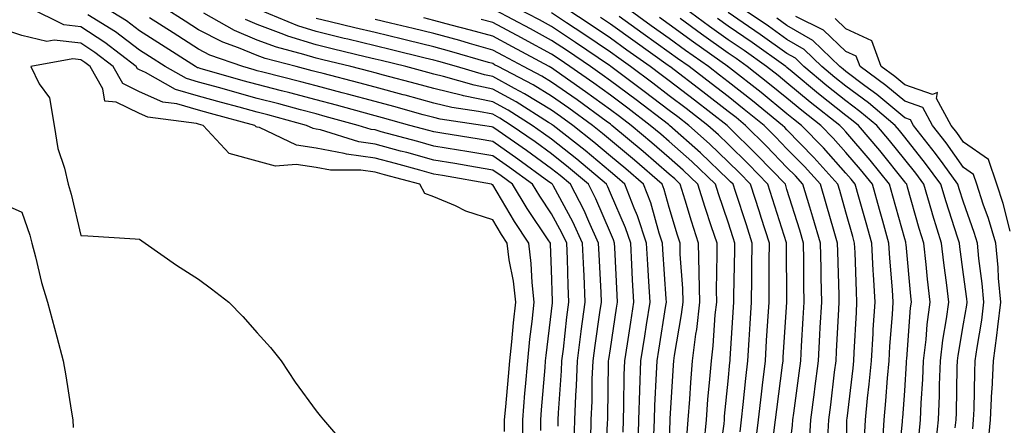
# Model space of a CAD drawing. Units: inches. Extents: x 950003 to 952643, y 7274138 to 7276778.
# Drawn here: x 951738 to 951905, y 7275061 to 7275130 of the extents above; entities that cross this region are included whole.
import ezdxf

# ---------------------------------------------------------------- set-up
doc = ezdxf.new("R2010")
doc.units = ezdxf.units.IN
doc.header["$MEASUREMENT"] = 0
doc.layers.add('Contour_95007274', color=7, linetype='Continuous', true_color=0x5387a6)

msp = doc.modelspace()

# ---------------------------------------------------------------- linework, layer by layer
at = {"layer": 'Contour_95007274'}
for points in [[(951826.2, 7275060.07, 3221), (951826.22, 7275061.92, 3221), (951826.36, 7275063.61, 3221), (951826.94, 7275070.81, 3221), (951827.03, 7275071.92, 3221), (951827.12, 7275072.85, 3221), (951828.05, 7275080.35, 3221), (951828.21, 7275081.76, 3221), (951828.23, 7275081.92, 3221), (951828.22, 7275082.09, 3221), (951828.05, 7275087.38, 3221), (951827.88, 7275091.75, 3221), (951827.85, 7275091.92, 3221), (951827.49, 7275092.48, 3221), (951823.93, 7275097.8, 3221), (951821.41, 7275101.92, 3221), (951819.47, 7275103.34, 3221), (951818.05, 7275104.32, 3221), (951815.15, 7275104.82, 3221), (951811.59, 7275105.46, 3221), (951808.05, 7275106.05, 3221), (951803.43, 7275107.3, 3221), (951802.39, 7275107.58, 3221), (951798.05, 7275108.77, 3221), (951795.28, 7275109.15, 3221), (951788.79, 7275111.18, 3221), (951788.05, 7275111.31, 3221), (951787.52, 7275111.39, 3221), (951786.42, 7275111.92, 3221), (951779.83, 7275113.7, 3221), (951778.05, 7275114.17, 3221), (951774.95, 7275115.02, 3221), (951771.96, 7275115.83, 3221), (951768.05, 7275116.92, 3221), (951764.16, 7275118.03, 3221), (951759.04, 7275120.93, 3221), (951758.05, 7275121.37, 3221), (951757.68, 7275121.55, 3221), (951757.47, 7275121.92, 3221), (951752.17, 7275126.04, 3221), (951748.05, 7275128.7, 3221), (951745.16, 7275129.03, 3221), (951739.34, 7275131.92, 3221)], [(951831.9, 7275058.07, 3219), (951831.99, 7275061.92, 3219), (951832.16, 7275066.03, 3219), (951832.28, 7275067.69, 3219), (951832.45, 7275071.92, 3219), (951833.08, 7275076.89, 3219), (951833.1, 7275076.97, 3219), (951833.74, 7275081.92, 3219), (951833.57, 7275086.4, 3219), (951833.52, 7275087.39, 3219), (951833.33, 7275091.92, 3219), (951831.67, 7275095.54, 3219), (951828.35, 7275101.62, 3219), (951828.2, 7275101.92, 3219), (951828.12, 7275101.99, 3219), (951828.05, 7275102.04, 3219), (951827.61, 7275102.36, 3219), (951822.34, 7275106.21, 3219), (951818.05, 7275109.21, 3219), (951815.74, 7275109.61, 3219), (951809.38, 7275110.59, 3219), (951808.05, 7275110.82, 3219), (951807.18, 7275111.05, 3219), (951803.99, 7275111.92, 3219), (951799.35, 7275113.22, 3219), (951798.05, 7275113.56, 3219), (951795.8, 7275114.17, 3219), (951791.48, 7275115.35, 3219), (951788.05, 7275116.26, 3219), (951783.58, 7275117.45, 3219), (951782.17, 7275117.8, 3219), (951778.05, 7275118.87, 3219), (951775.66, 7275119.53, 3219), (951768.36, 7275121.61, 3219), (951768.05, 7275121.7, 3219), (951767.87, 7275121.74, 3219), (951767.56, 7275121.92, 3219), (951761.76, 7275125.63, 3219), (951758.05, 7275128.01, 3219), (951755.82, 7275129.69, 3219), (951752.22, 7275131.92, 3219)], [(951837.23, 7275052.74, 3217), (951837.58, 7275061.45, 3217), (951837.59, 7275061.92, 3217), (951837.61, 7275062.36, 3217), (951837.74, 7275071.61, 3217), (951837.75, 7275071.92, 3217), (951837.79, 7275072.18, 3217), (951838.05, 7275073.97, 3217), (951839.1, 7275080.87, 3217), (951839.27, 7275081.92, 3217), (951839.2, 7275083.07, 3217), (951838.81, 7275091.16, 3217), (951838.76, 7275091.92, 3217), (951838.59, 7275092.46, 3217), (951838.05, 7275093.7, 3217), (951835.59, 7275099.46, 3217), (951834.32, 7275101.92, 3217), (951830.93, 7275104.8, 3217), (951828.05, 7275107.09, 3217), (951825.25, 7275109.12, 3217), (951821.21, 7275111.92, 3217), (951819.28, 7275113.15, 3217), (951818.05, 7275113.82, 3217), (951815.66, 7275114.31, 3217), (951811.12, 7275114.99, 3217), (951808.05, 7275115.72, 3217), (951803.18, 7275117.05, 3217), (951802.84, 7275117.13, 3217), (951798.05, 7275118.42, 3217), (951795.3, 7275119.17, 3217), (951789.24, 7275120.73, 3217), (951788.05, 7275121.04, 3217), (951787.36, 7275121.23, 3217), (951784.63, 7275121.92, 3217), (951779.41, 7275123.28, 3217), (951778.05, 7275123.79, 3217), (951774.86, 7275125.11, 3217), (951772.18, 7275126.05, 3217), (951768.05, 7275128.19, 3217), (951765.77, 7275129.64, 3217), (951762.23, 7275131.92, 3217)], [(951840.19, 7275059.78, 3216), (951840.26, 7275061.92, 3216), (951840.34, 7275064.21, 3216), (951840.4, 7275069.57, 3216), (951840.48, 7275071.92, 3216), (951840.93, 7275074.8, 3216), (951841.49, 7275078.48, 3216), (951842.03, 7275081.92, 3216), (951841.82, 7275085.69, 3216), (951841.69, 7275088.28, 3216), (951841.49, 7275091.92, 3216), (951840.63, 7275094.5, 3216), (951838.05, 7275100.44, 3216), (951837.6, 7275101.47, 3216), (951837.38, 7275101.92, 3216), (951832.34, 7275106.21, 3216), (951828.05, 7275109.61, 3216), (951826.7, 7275110.57, 3216), (951824.78, 7275111.92, 3216), (951820.66, 7275114.53, 3216), (951818.05, 7275115.96, 3216), (951813.11, 7275116.98, 3216), (951812.94, 7275117.03, 3216), (951808.05, 7275118.19, 3216), (951805.12, 7275118.99, 3216), (951799.51, 7275120.46, 3216), (951798.05, 7275120.86, 3216), (951797.21, 7275121.08, 3216), (951793.96, 7275121.92, 3216), (951789.2, 7275123.07, 3216), (951788.05, 7275123.35, 3216), (951785.97, 7275124, 3216), (951781.34, 7275125.21, 3216), (951778.05, 7275126.42, 3216), (951774.16, 7275128.03, 3216), (951768.97, 7275131, 3216)], [(951845.45, 7275059.32, 3214), (951845.54, 7275061.92, 3214), (951845.62, 7275064.35, 3214), (951845.9, 7275069.77, 3214), (951845.97, 7275071.92, 3214), (951846.25, 7275073.72, 3214), (951847.45, 7275081.32, 3214), (951847.55, 7275081.92, 3214), (951847.52, 7275082.45, 3214), (951846.98, 7275090.85, 3214), (951846.92, 7275091.92, 3214), (951846.35, 7275093.62, 3214), (951844.91, 7275098.78, 3214), (951843.68, 7275101.92, 3214), (951840.67, 7275104.54, 3214), (951838.05, 7275106.73, 3214), (951835.24, 7275109.11, 3214), (951831.65, 7275111.92, 3214), (951829.56, 7275113.43, 3214), (951828.05, 7275114.51, 3214), (951823.45, 7275117.32, 3214), (951821.76, 7275118.21, 3214), (951818.05, 7275120.24, 3214), (951816.65, 7275120.52, 3214), (951811.89, 7275121.92, 3214), (951808.92, 7275122.79, 3214), (951808.05, 7275123.02, 3214), (951806.59, 7275123.38, 3214), (951800.88, 7275124.75, 3214), (951798.05, 7275125.44, 3214), (951793.41, 7275126.56, 3214), (951792.83, 7275126.7, 3214), (951788.05, 7275127.86, 3214), (951784.95, 7275128.82, 3214), (951778.39, 7275131.58, 3214)], [(951860.09, 7275059.88, 3209), (951860.34, 7275061.92, 3209), (951860.63, 7275064.5, 3209), (951861.04, 7275068.93, 3209), (951861.38, 7275071.92, 3209), (951861.6, 7275075.47, 3209), (951861.77, 7275078.2, 3209), (951862.01, 7275081.92, 3209), (951862.05, 7275085.92, 3209), (951862.09, 7275087.88, 3209), (951862.14, 7275091.92, 3209), (951861.15, 7275095.02, 3209), (951859.28, 7275100.69, 3209), (951858.88, 7275101.92, 3209), (951858.47, 7275102.34, 3209), (951858.05, 7275102.76, 3209), (951853.38, 7275107.25, 3209), (951848.09, 7275111.92, 3209), (951848.07, 7275111.94, 3209), (951848.05, 7275111.95, 3209), (951847.91, 7275112.06, 3209), (951842.4, 7275116.27, 3209), (951838.05, 7275119.51, 3209), (951836.65, 7275120.52, 3209), (951834.66, 7275121.92, 3209), (951830.73, 7275124.6, 3209), (951828.05, 7275126.38, 3209), (951824.45, 7275128.32, 3209), (951818.48, 7275131.49, 3209)], [(951862.66, 7275057.31, 3208), (951863.23, 7275061.92, 3208), (951863.7, 7275066.27, 3208), (951863.9, 7275067.77, 3208), (951864.38, 7275071.92, 3208), (951864.59, 7275075.38, 3208), (951864.81, 7275078.68, 3208), (951865.01, 7275081.92, 3208), (951865.04, 7275084.93, 3208), (951865.03, 7275088.9, 3208), (951865.07, 7275091.92, 3208), (951863.66, 7275096.31, 3208), (951863.36, 7275097.23, 3208), (951861.85, 7275101.92, 3208), (951859.98, 7275103.85, 3208), (951858.05, 7275105.76, 3208), (951854.91, 7275108.78, 3208), (951851.35, 7275111.92, 3208), (951849.49, 7275113.36, 3208), (951848.05, 7275114.46, 3208), (951843.81, 7275117.68, 3208), (951838.13, 7275121.92, 3208), (951838.05, 7275121.97, 3208), (951837.88, 7275122.09, 3208), (951832.13, 7275126, 3208), (951828.05, 7275128.73, 3208), (951825.98, 7275129.85, 3208), (951822.06, 7275131.92, 3208)], [(951865.83, 7275059.7, 3207), (951866.11, 7275061.92, 3207), (951866.3, 7275063.67, 3207), (951867.3, 7275071.17, 3207), (951867.39, 7275071.92, 3207), (951867.42, 7275072.55, 3207), (951868.01, 7275081.88, 3207), (951868.01, 7275081.96, 3207), (951867.99, 7275091.86, 3207), (951867.99, 7275091.92, 3207), (951867.97, 7275092, 3207), (951865.6, 7275099.47, 3207), (951864.81, 7275101.92, 3207), (951861.5, 7275105.37, 3207), (951858.05, 7275108.76, 3207), (951856.44, 7275110.31, 3207), (951854.6, 7275111.92, 3207), (951850.91, 7275114.78, 3207), (951848.05, 7275116.97, 3207), (951845.24, 7275119.11, 3207), (951841.46, 7275121.92, 3207), (951839.47, 7275123.34, 3207), (951838.05, 7275124.35, 3207), (951833.55, 7275127.42, 3207), (951830.6, 7275129.37, 3207), (951828.05, 7275131.07, 3207)], [(951868.05, 7275053.1, 3206), (951868.99, 7275060.98, 3206), (951869.05, 7275061.92, 3206), (951869.19, 7275063.06, 3206), (951870.12, 7275069.85, 3206), (951870.38, 7275071.92, 3206), (951870.53, 7275074.4, 3206), (951870.82, 7275079.15, 3206), (951870.98, 7275081.92, 3206), (951870.93, 7275084.8, 3206), (951870.92, 7275089.05, 3206), (951870.88, 7275091.92, 3206), (951870.24, 7275094.11, 3206), (951868.05, 7275101.04, 3206), (951867.84, 7275101.71, 3206), (951867.77, 7275101.92, 3206), (951863.01, 7275106.88, 3206), (951858.05, 7275111.75, 3206), (951857.86, 7275111.92, 3206), (951852.33, 7275116.2, 3206), (951848.05, 7275119.48, 3206), (951846.66, 7275120.53, 3206), (951844.8, 7275121.92, 3206), (951840.85, 7275124.72, 3206), (951838.05, 7275126.73, 3206), (951834.96, 7275128.83, 3206), (951830.33, 7275131.92, 3206)], [(951878.1, 7275051.97, 3203), (951878.22, 7275061.75, 3203), (951878.23, 7275061.92, 3203), (951878.25, 7275062.12, 3203), (951879.28, 7275070.69, 3203), (951879.39, 7275071.92, 3203), (951879.49, 7275073.36, 3203), (951879.84, 7275080.13, 3203), (951879.94, 7275081.92, 3203), (951879.84, 7275083.71, 3203), (951879.63, 7275090.34, 3203), (951879.53, 7275091.92, 3203), (951879.21, 7275093.08, 3203), (951878.05, 7275097.21, 3203), (951877.01, 7275100.88, 3203), (951876.69, 7275101.92, 3203), (951872.62, 7275106.49, 3203), (951868.05, 7275111.15, 3203), (951867.68, 7275111.55, 3203), (951867.29, 7275111.92, 3203), (951862.21, 7275116.08, 3203), (951858.05, 7275119.35, 3203), (951856.59, 7275120.46, 3203), (951854.7, 7275121.92, 3203), (951850.81, 7275124.68, 3203), (951848.05, 7275126.71, 3203), (951845, 7275128.87, 3203), (951840.76, 7275131.92, 3203)], [(951886.85, 7275053.12, 3200), (951887.68, 7275061.55, 3200), (951887.7, 7275061.92, 3200), (951887.73, 7275062.24, 3200), (951888.05, 7275066.84, 3200), (951888.36, 7275071.61, 3200), (951888.38, 7275071.92, 3200), (951888.42, 7275072.29, 3200), (951889.06, 7275080.91, 3200), (951889.19, 7275081.92, 3200), (951889.07, 7275082.94, 3200), (951888.29, 7275091.68, 3200), (951888.26, 7275091.92, 3200), (951888.22, 7275092.09, 3200), (951888.05, 7275092.67, 3200), (951886.04, 7275099.91, 3200), (951885.47, 7275101.92, 3200), (951882.17, 7275106.04, 3200), (951878.05, 7275110.83, 3200), (951877.53, 7275111.4, 3200), (951877.03, 7275111.92, 3200), (951872, 7275115.87, 3200), (951868.05, 7275119.15, 3200), (951866.53, 7275120.4, 3200), (951864.56, 7275121.92, 3200), (951860.76, 7275124.63, 3200), (951858.05, 7275126.49, 3200), (951854.89, 7275128.76, 3200), (951850.56, 7275131.92, 3200)], [(951893.28, 7275057.15, 3198), (951893.77, 7275061.92, 3198), (951893.95, 7275066.02, 3198), (951893.98, 7275067.85, 3198), (951894.14, 7275071.92, 3198), (951894.55, 7275075.42, 3198), (951895.17, 7275079.04, 3198), (951895.53, 7275081.92, 3198), (951895.21, 7275084.76, 3198), (951894.69, 7275088.56, 3198), (951894.32, 7275091.92, 3198), (951892.83, 7275096.7, 3198), (951892.66, 7275097.31, 3198), (951891.28, 7275101.92, 3198), (951889.93, 7275103.8, 3198), (951888.05, 7275106.15, 3198), (951885.49, 7275109.36, 3198), (951883.3, 7275111.92, 3198), (951880.45, 7275114.32, 3198), (951878.05, 7275116.12, 3198), (951874.81, 7275118.68, 3198), (951870.93, 7275121.92, 3198), (951869.47, 7275123.34, 3198), (951868.05, 7275124.17, 3198), (951863.51, 7275127.38, 3198), (951860.63, 7275129.34, 3198), (951858.05, 7275131.11, 3198)], [(951896.65, 7275060.52, 3197), (951896.8, 7275061.92, 3197), (951896.85, 7275063.12, 3197), (951896.99, 7275070.86, 3197), (951897.02, 7275071.92, 3197), (951897.13, 7275072.84, 3197), (951898.05, 7275078.23, 3197), (951898.58, 7275081.39, 3197), (951898.65, 7275081.92, 3197), (951898.6, 7275082.47, 3197), (951898.05, 7275086.61, 3197), (951897.42, 7275091.29, 3197), (951897.34, 7275091.92, 3197), (951897.02, 7275092.95, 3197), (951895.07, 7275098.94, 3197), (951894.18, 7275101.92, 3197), (951891.61, 7275105.48, 3197), (951888.05, 7275109.93, 3197), (951887.17, 7275111.04, 3197), (951886.41, 7275111.92, 3197), (951881.88, 7275115.75, 3197), (951878.05, 7275118.61, 3197), (951876.2, 7275120.07, 3197), (951873.99, 7275121.92, 3197), (951870.96, 7275124.83, 3197), (951868.05, 7275126.55, 3197), (951864.91, 7275128.78, 3197), (951860.29, 7275131.92, 3197)], [(951829.16, 7275060.81, 3220), (951829.18, 7275061.92, 3220), (951829.24, 7275063.11, 3220), (951829.74, 7275070.23, 3220), (951829.81, 7275071.92, 3220), (951830.06, 7275073.93, 3220), (951830.65, 7275079.32, 3220), (951830.99, 7275081.92, 3220), (951830.87, 7275084.74, 3220), (951830.73, 7275089.24, 3220), (951830.62, 7275091.92, 3220), (951829.82, 7275093.69, 3220), (951828.05, 7275096.91, 3220), (951826.04, 7275099.91, 3220), (951824.81, 7275101.92, 3220), (951820.9, 7275104.77, 3220), (951818.05, 7275106.76, 3220), (951813.65, 7275107.52, 3220), (951812.23, 7275107.74, 3220), (951808.05, 7275108.43, 3220), (951805.31, 7275109.18, 3220), (951799.11, 7275110.86, 3220), (951798.05, 7275111.15, 3220), (951797.37, 7275111.24, 3220), (951795.2, 7275111.92, 3220), (951789.59, 7275113.46, 3220), (951788.05, 7275113.87, 3220), (951785.4, 7275114.57, 3220), (951781.7, 7275115.57, 3220), (951778.05, 7275116.52, 3220), (951773.81, 7275117.68, 3220), (951771.67, 7275118.3, 3220), (951768.05, 7275119.3, 3220), (951766.02, 7275119.89, 3220), (951762.42, 7275121.92, 3220), (951759.76, 7275123.63, 3220), (951758.05, 7275124.72, 3220), (951753.96, 7275127.83, 3220), (951749.24, 7275130.73, 3220)], [(951834.71, 7275058.58, 3218), (951834.79, 7275061.92, 3218), (951834.92, 7275065.05, 3218), (951834.97, 7275068.84, 3218), (951835.1, 7275071.92, 3218), (951835.43, 7275074.54, 3218), (951836.27, 7275080.14, 3218), (951836.51, 7275081.92, 3218), (951836.45, 7275083.52, 3218), (951836.13, 7275090, 3218), (951836.05, 7275091.92, 3218), (951834.36, 7275095.61, 3218), (951833.58, 7275097.45, 3218), (951831.25, 7275101.92, 3218), (951829.52, 7275103.39, 3218), (951828.05, 7275104.57, 3218), (951823.78, 7275107.65, 3218), (951818.95, 7275111.02, 3218), (951818.05, 7275111.65, 3218), (951817.82, 7275111.69, 3218), (951816.34, 7275111.92, 3218), (951809.12, 7275112.99, 3218), (951808.05, 7275113.25, 3218), (951806.22, 7275113.75, 3218), (951801.26, 7275115.13, 3218), (951798.05, 7275115.99, 3218), (951793.38, 7275117.25, 3218), (951792.49, 7275117.48, 3218), (951788.05, 7275118.65, 3218), (951785.46, 7275119.33, 3218), (951778.99, 7275120.98, 3218), (951778.05, 7275121.23, 3218), (951777.5, 7275121.37, 3218), (951775.6, 7275121.92, 3218), (951770.01, 7275123.88, 3218), (951768.05, 7275124.9, 3218), (951763.77, 7275127.64, 3218), (951759.76, 7275130.21, 3218)], [(951842.75, 7275057.22, 3215), (951842.89, 7275061.92, 3215), (951843.06, 7275066.91, 3215), (951843.06, 7275066.93, 3215), (951843.23, 7275071.92, 3215), (951843.87, 7275076.1, 3215), (951844.18, 7275078.05, 3215), (951844.79, 7275081.92, 3215), (951844.59, 7275085.38, 3215), (951844.41, 7275088.28, 3215), (951844.2, 7275091.92, 3215), (951842.67, 7275096.54, 3215), (951842.08, 7275097.89, 3215), (951840.52, 7275101.92, 3215), (951839.19, 7275103.06, 3215), (951838.05, 7275104.03, 3215), (951833.77, 7275107.64, 3215), (951828.32, 7275111.92, 3215), (951828.17, 7275112.04, 3215), (951828.05, 7275112.12, 3215), (951827.55, 7275112.42, 3215), (951822.04, 7275115.91, 3215), (951818.05, 7275118.1, 3215), (951814.89, 7275118.76, 3215), (951809.71, 7275120.26, 3215), (951808.05, 7275120.66, 3215), (951807.05, 7275120.92, 3215), (951803.28, 7275121.92, 3215), (951799.07, 7275122.94, 3215), (951798.05, 7275123.18, 3215), (951796.38, 7275123.59, 3215), (951791.02, 7275124.89, 3215), (951788.05, 7275125.6, 3215), (951783.25, 7275127.12, 3215), (951782.57, 7275127.4, 3215), (951778.05, 7275129.07, 3215), (951776.04, 7275129.91, 3215)], [(951848.05, 7275056.96, 3213), (951848.19, 7275061.78, 3213), (951848.2, 7275061.92, 3213), (951848.22, 7275062.09, 3213), (951848.76, 7275071.21, 3213), (951848.82, 7275071.92, 3213), (951848.94, 7275072.81, 3213), (951850.15, 7275079.82, 3213), (951850.39, 7275081.92, 3213), (951850.34, 7275084.21, 3213), (951849.92, 7275090.05, 3213), (951849.88, 7275091.92, 3213), (951849.43, 7275093.3, 3213), (951848.05, 7275097.99, 3213), (951847.19, 7275101.06, 3213), (951846.86, 7275101.92, 3213), (951842.13, 7275106, 3213), (951838.05, 7275109.43, 3213), (951836.7, 7275110.57, 3213), (951834.98, 7275111.92, 3213), (951830.97, 7275114.84, 3213), (951828.05, 7275116.9, 3213), (951824.93, 7275118.8, 3213), (951818.98, 7275121.92, 3213), (951818.37, 7275122.24, 3213), (951818.05, 7275122.42, 3213), (951817.36, 7275122.61, 3213), (951810.69, 7275124.56, 3213), (951808.05, 7275125.27, 3213), (951803.63, 7275126.34, 3213), (951802.7, 7275126.57, 3213), (951798.05, 7275127.69, 3213), (951794.64, 7275128.51, 3213), (951790.44, 7275129.53, 3213), (951788.05, 7275130.1, 3213)], [(951851.01, 7275058.96, 3212), (951851.27, 7275061.92, 3212), (951851.55, 7275065.42, 3212), (951851.71, 7275068.26, 3212), (951852.01, 7275071.92, 3212), (951852.58, 7275076.45, 3212), (951852.72, 7275077.25, 3212), (951853.25, 7275081.92, 3212), (951853.14, 7275086.83, 3212), (951853.14, 7275087.01, 3212), (951853.02, 7275091.92, 3212), (951851.8, 7275095.67, 3212), (951850.76, 7275099.21, 3212), (951849.92, 7275101.92, 3212), (951848.97, 7275102.84, 3212), (951848.05, 7275103.65, 3212), (951843.61, 7275107.48, 3212), (951838.31, 7275111.92, 3212), (951838.17, 7275112.04, 3212), (951838.05, 7275112.12, 3212), (951837.34, 7275112.63, 3212), (951832.38, 7275116.25, 3212), (951828.05, 7275119.29, 3212), (951826.42, 7275120.29, 3212), (951823.3, 7275121.92, 3212), (951819.9, 7275123.77, 3212), (951818.05, 7275124.74, 3212), (951814.12, 7275125.85, 3212), (951812.46, 7275126.33, 3212), (951808.05, 7275127.53, 3212), (951804.51, 7275128.38, 3212), (951800.66, 7275129.31, 3212), (951798.05, 7275129.95, 3212)], [(951853.98, 7275057.85, 3211), (951854.35, 7275061.92, 3211), (951854.61, 7275065.36, 3211), (951854.95, 7275068.82, 3211), (951855.21, 7275071.92, 3211), (951855.52, 7275074.45, 3211), (951855.85, 7275079.72, 3211), (951856.11, 7275081.92, 3211), (951856.06, 7275083.91, 3211), (951856.2, 7275090.07, 3211), (951856.16, 7275091.92, 3211), (951855.25, 7275094.72, 3211), (951854.12, 7275097.99, 3211), (951852.9, 7275101.92, 3211), (951850.43, 7275104.3, 3211), (951848.05, 7275106.41, 3211), (951845.09, 7275108.96, 3211), (951841.58, 7275111.92, 3211), (951839.57, 7275113.44, 3211), (951838.05, 7275114.59, 3211), (951833.79, 7275117.66, 3211), (951828.83, 7275121.14, 3211), (951828.05, 7275121.69, 3211), (951827.9, 7275121.77, 3211), (951827.63, 7275121.92, 3211), (951821.41, 7275125.28, 3211), (951818.05, 7275127.07, 3211), (951814.26, 7275128.13, 3211), (951810.99, 7275128.98, 3211), (951808.05, 7275129.78, 3211), (951806.33, 7275130.2, 3211)], [(951856.29, 7275053.68, 3210), (951857.36, 7275061.23, 3210), (951857.42, 7275061.92, 3210), (951857.46, 7275062.51, 3210), (951858.05, 7275068.46, 3210), (951858.34, 7275071.63, 3210), (951858.37, 7275071.92, 3210), (951858.4, 7275072.27, 3210), (951858.95, 7275081.02, 3210), (951859.01, 7275081.92, 3210), (951859.02, 7275082.89, 3210), (951859.2, 7275090.77, 3210), (951859.21, 7275091.92, 3210), (951858.93, 7275092.8, 3210), (951858.05, 7275095.48, 3210), (951856.41, 7275100.28, 3210), (951855.9, 7275101.92, 3210), (951851.9, 7275105.77, 3210), (951848.05, 7275109.19, 3210), (951846.59, 7275110.46, 3210), (951844.83, 7275111.92, 3210), (951840.98, 7275114.85, 3210), (951838.05, 7275117.05, 3210), (951835.23, 7275119.1, 3210), (951831.18, 7275121.92, 3210), (951829.32, 7275123.19, 3210), (951828.05, 7275124.04, 3210), (951823.47, 7275126.5, 3210), (951822.92, 7275126.79, 3210), (951818.05, 7275129.39, 3210), (951816.08, 7275129.95, 3210)], [(951871.87, 7275058.1, 3205), (951872.1, 7275061.92, 3205), (951872.71, 7275066.58, 3205), (951872.79, 7275067.18, 3205), (951873.39, 7275071.92, 3205), (951873.64, 7275076.33, 3205), (951873.7, 7275077.57, 3205), (951873.95, 7275081.92, 3205), (951873.88, 7275086.09, 3205), (951873.83, 7275087.7, 3205), (951873.76, 7275091.92, 3205), (951872.46, 7275096.33, 3205), (951871.92, 7275098.05, 3205), (951870.75, 7275101.92, 3205), (951869.48, 7275103.35, 3205), (951868.05, 7275104.8, 3205), (951864.56, 7275108.43, 3205), (951861.01, 7275111.92, 3205), (951859.39, 7275113.26, 3205), (951858.05, 7275114.3, 3205), (951853.75, 7275117.62, 3205), (951848.14, 7275121.92, 3205), (951848.09, 7275121.96, 3205), (951848.05, 7275121.98, 3205), (951847.84, 7275122.13, 3205), (951842.24, 7275126.11, 3205), (951838.05, 7275129.12, 3205), (951836.38, 7275130.25, 3205)], [(951874.97, 7275058.84, 3204), (951875.17, 7275061.92, 3204), (951875.49, 7275064.48, 3204), (951876.15, 7275070.02, 3204), (951876.39, 7275071.92, 3204), (951876.48, 7275073.49, 3204), (951876.85, 7275080.72, 3204), (951876.92, 7275081.92, 3204), (951876.9, 7275083.07, 3204), (951876.66, 7275090.53, 3204), (951876.64, 7275091.92, 3204), (951876.06, 7275093.91, 3204), (951874.73, 7275098.6, 3204), (951873.72, 7275101.92, 3204), (951871.05, 7275104.92, 3204), (951868.05, 7275107.97, 3204), (951866.12, 7275109.99, 3204), (951864.15, 7275111.92, 3204), (951860.79, 7275114.66, 3204), (951858.05, 7275116.82, 3204), (951855.17, 7275119.04, 3204), (951851.42, 7275121.92, 3204), (951849.45, 7275123.32, 3204), (951848.05, 7275124.34, 3204), (951843.63, 7275127.5, 3204), (951839.53, 7275130.44, 3204)], [(951881.2, 7275058.77, 3202), (951881.39, 7275061.92, 3202), (951881.74, 7275065.61, 3202), (951882.02, 7275067.95, 3202), (951882.4, 7275071.92, 3202), (951882.68, 7275076.55, 3202), (951882.72, 7275077.25, 3202), (951883.01, 7275081.92, 3202), (951882.73, 7275086.6, 3202), (951882.71, 7275087.26, 3202), (951882.44, 7275091.92, 3202), (951881.49, 7275095.36, 3202), (951880.26, 7275099.71, 3202), (951879.64, 7275101.92, 3202), (951878.93, 7275102.8, 3202), (951878.05, 7275103.82, 3202), (951874.24, 7275108.11, 3202), (951870.52, 7275111.92, 3202), (951869.13, 7275113, 3202), (951868.05, 7275113.91, 3202), (951863.64, 7275117.51, 3202), (951858.27, 7275121.7, 3202), (951858.05, 7275121.87, 3202), (951858.02, 7275121.89, 3202), (951857.99, 7275121.92, 3202), (951852.18, 7275126.05, 3202), (951848.05, 7275129.06, 3202), (951846.38, 7275130.25, 3202)], [(951884.33, 7275058.2, 3201), (951884.54, 7275061.92, 3201), (951884.86, 7275065.11, 3201), (951885.12, 7275068.99, 3201), (951885.39, 7275071.92, 3201), (951885.55, 7275074.42, 3201), (951885.95, 7275079.82, 3201), (951886.09, 7275081.92, 3201), (951885.96, 7275084.01, 3201), (951885.5, 7275089.37, 3201), (951885.35, 7275091.92, 3201), (951884.31, 7275095.66, 3201), (951883.76, 7275097.63, 3201), (951882.56, 7275101.92, 3201), (951880.55, 7275104.42, 3201), (951878.05, 7275107.33, 3201), (951875.89, 7275109.76, 3201), (951873.78, 7275111.92, 3201), (951870.57, 7275114.44, 3201), (951868.05, 7275116.53, 3201), (951865.08, 7275118.95, 3201), (951861.27, 7275121.92, 3201), (951859.4, 7275123.27, 3201), (951858.05, 7275124.19, 3201), (951853.54, 7275127.41, 3201), (951849.9, 7275130.07, 3201)], [(951890.49, 7275059.48, 3199), (951890.75, 7275061.92, 3199), (951890.86, 7275064.73, 3199), (951891.14, 7275068.83, 3199), (951891.26, 7275071.92, 3199), (951891.68, 7275075.55, 3199), (951891.87, 7275078.1, 3199), (951892.36, 7275081.92, 3199), (951891.92, 7275085.79, 3199), (951891.69, 7275088.28, 3199), (951891.29, 7275091.92, 3199), (951890.52, 7275094.39, 3199), (951888.54, 7275101.43, 3199), (951888.39, 7275101.92, 3199), (951888.25, 7275102.12, 3199), (951888.05, 7275102.37, 3199), (951883.81, 7275107.68, 3199), (951880.19, 7275111.92, 3199), (951879.03, 7275112.9, 3199), (951878.05, 7275113.63, 3199), (951873.42, 7275117.29, 3199), (951868.95, 7275121.02, 3199), (951868.05, 7275121.76, 3199), (951867.96, 7275121.83, 3199), (951867.85, 7275121.92, 3199), (951862.13, 7275126, 3199), (951858.05, 7275128.8, 3199), (951856.23, 7275130.1, 3199)], [(951899.6, 7275060.37, 3196), (951899.75, 7275061.92, 3196), (951899.84, 7275063.71, 3196), (951899.95, 7275070.02, 3196), (951900.05, 7275071.92, 3196), (951900.35, 7275074.22, 3196), (951901.13, 7275078.84, 3196), (951901.51, 7275081.92, 3196), (951901.22, 7275085.09, 3196), (951900.67, 7275089.3, 3196), (951900.41, 7275091.92, 3196), (951899.88, 7275093.75, 3196), (951898.05, 7275098.86, 3196), (951897.3, 7275101.17, 3196), (951897.07, 7275101.92, 3196), (951894.57, 7275105.4, 3196), (951893.31, 7275107.18, 3196), (951889.56, 7275111.92, 3196), (951889.03, 7275112.9, 3196), (951888.05, 7275113.24, 3196), (951883.32, 7275117.19, 3196), (951881.29, 7275118.68, 3196), (951878.05, 7275121.1, 3196), (951877.59, 7275121.46, 3196), (951877.04, 7275121.92, 3196), (951872.46, 7275126.33, 3196), (951868.05, 7275128.93, 3196), (951866.3, 7275130.17, 3196)], [(951902.24, 7275057.73, 3195), (951902.65, 7275061.92, 3195), (951902.88, 7275066.75, 3195), (951902.89, 7275067.08, 3195), (951903.15, 7275071.92, 3195), (951903.72, 7275076.25, 3195), (951903.85, 7275077.72, 3195), (951904.37, 7275081.92, 3195), (951904.01, 7275085.96, 3195), (951903.91, 7275087.78, 3195), (951903.51, 7275091.92, 3195), (951902.27, 7275096.14, 3195), (951901.4, 7275098.57, 3195), (951900.32, 7275101.92, 3195), (951899.74, 7275103.61, 3195), (951898.05, 7275104.77, 3195), (951895.09, 7275108.96, 3195), (951892.75, 7275111.92, 3195), (951891.11, 7275114.98, 3195), (951888.05, 7275116.02, 3195), (951884.84, 7275118.71, 3195), (951880.46, 7275121.92, 3195), (951879.82, 7275123.69, 3195), (951878.05, 7275124.51, 3195), (951874.25, 7275128.12, 3195), (951869.53, 7275130.44, 3195)], [(951905.99, 7275093.98, 3194), (951904.79, 7275098.66, 3194), (951903.72, 7275101.92, 3194), (951902.29, 7275106.16, 3194), (951898.05, 7275109.08, 3194), (951896.88, 7275110.75, 3194), (951895.94, 7275111.92, 3194), (951893.47, 7275116.5, 3194), (951893.64, 7275117.51, 3194), (951892.8, 7275117.17, 3194), (951888.05, 7275118.8, 3194), (951886.35, 7275120.22, 3194), (951884.05, 7275121.92, 3194), (951882.44, 7275126.31, 3194), (951878.05, 7275128.35, 3194), (951876.22, 7275130.09, 3194)], [(951823.1, 7275056.97, 3222), (951823.14, 7275061.92, 3222), (951823.53, 7275066.44, 3222), (951823.62, 7275067.49, 3222), (951823.99, 7275071.92, 3222), (951824.37, 7275075.6, 3222), (951824.74, 7275078.61, 3222), (951825.09, 7275081.92, 3222), (951824.74, 7275085.23, 3222), (951824.61, 7275088.48, 3222), (951824.19, 7275091.92, 3222), (951821.75, 7275095.62, 3222), (951818.05, 7275101.83, 3222), (951817.98, 7275101.85, 3222), (951817.85, 7275101.92, 3222), (951809.54, 7275103.41, 3222), (951808.05, 7275103.66, 3222), (951805.66, 7275104.31, 3222), (951801.56, 7275105.43, 3222), (951798.05, 7275106.38, 3222), (951793.18, 7275107.05, 3222), (951792.81, 7275107.16, 3222), (951788.05, 7275108.05, 3222), (951784.7, 7275108.57, 3222), (951778.42, 7275111.55, 3222), (951778.05, 7275111.65, 3222), (951777.84, 7275111.71, 3222), (951777.64, 7275111.92, 3222), (951770.09, 7275113.96, 3222), (951768.05, 7275114.53, 3222), (951764.4, 7275115.57, 3222), (951762.01, 7275115.88, 3222), (951758.05, 7275117.65, 3222), (951755.2, 7275119.07, 3222), (951753.58, 7275121.92, 3222), (951750.46, 7275124.33, 3222), (951748.05, 7275125.89, 3222), (951743.56, 7275126.41, 3222), (951742.31, 7275126.18, 3222), (951738.05, 7275127.18, 3222), (951734.5, 7275128.37, 3222)], [(951820.05, 7275059.92, 3223), (951820.06, 7275061.92, 3223), (951820.26, 7275064.13, 3223), (951820.73, 7275069.24, 3223), (951820.95, 7275071.92, 3223), (951821.28, 7275075.15, 3223), (951821.57, 7275078.4, 3223), (951821.95, 7275081.92, 3223), (951821.57, 7275085.44, 3223), (951820.87, 7275089.1, 3223), (951820.52, 7275091.92, 3223), (951819.54, 7275093.41, 3223), (951818.05, 7275095.91, 3223), (951813.49, 7275097.36, 3223), (951811.71, 7275098.26, 3223), (951808.05, 7275099.8, 3223), (951806.51, 7275100.38, 3223), (951805.69, 7275101.92, 3223), (951799.68, 7275103.55, 3223), (951798.05, 7275103.99, 3223), (951795.65, 7275104.32, 3223), (951790.46, 7275104.33, 3223), (951788.05, 7275104.79, 3223), (951784.66, 7275105.31, 3223), (951781.15, 7275105.02, 3223), (951778.05, 7275105.87, 3223), (951773.27, 7275107.14, 3223), (951768.86, 7275111.92, 3223), (951768.05, 7275112.14, 3223), (951767.74, 7275112.23, 3223), (951759.45, 7275113.32, 3223), (951758.05, 7275113.94, 3223), (951754.07, 7275115.9, 3223), (951752.15, 7275116.02, 3223), (951751.81, 7275118.16, 3223), (951749.68, 7275121.92, 3223), (951748.76, 7275122.63, 3223), (951748.05, 7275123.09, 3223), (951746.72, 7275123.25, 3223), (951739.59, 7275121.92, 3223), (951741, 7275118.97, 3223), (951742.73, 7275116.6, 3223), (951743.51, 7275111.92, 3223), (951744.16, 7275108.03, 3223), (951745.29, 7275104.68, 3223), (951745.9, 7275101.92, 3223), (951746.4, 7275100.27, 3223), (951748.05, 7275093.24, 3223), (951749.27, 7275093.14, 3223), (951757.31, 7275092.66, 3223), (951758.05, 7275092.6, 3223), (951758.44, 7275092.31, 3223), (951758.99, 7275091.92, 3223), (951764.31, 7275088.18, 3223), (951768.05, 7275085.8, 3223), (951770.27, 7275084.14, 3223), (951773.23, 7275081.92, 3223), (951775.6, 7275079.47, 3223), (951778.05, 7275076.71, 3223), (951780.3, 7275074.17, 3223), (951782.13, 7275071.92, 3223), (951784.46, 7275068.33, 3223), (951788.05, 7275063.43, 3223), (951788.71, 7275062.58, 3223), (951789.31, 7275061.92, 3223), (951793.33, 7275057.2, 3223)], [(951734.77, 7275098.64, 3222), (951738.05, 7275097.2, 3222), (951739.39, 7275093.26, 3222), (951739.75, 7275091.92, 3222), (951740.38, 7275089.59, 3222), (951741.38, 7275085.25, 3222), (951742.41, 7275081.92, 3222), (951743.6, 7275077.47, 3222), (951743.98, 7275075.99, 3222), (951745.06, 7275071.92, 3222), (951745.53, 7275069.4, 3222), (951746.42, 7275063.55, 3222), (951746.71, 7275061.92, 3222), (951746.75, 7275060.62, 3222)]]:
    msp.add_polyline3d(points, dxfattribs=at)

doc.saveas('drawing.dxf')
